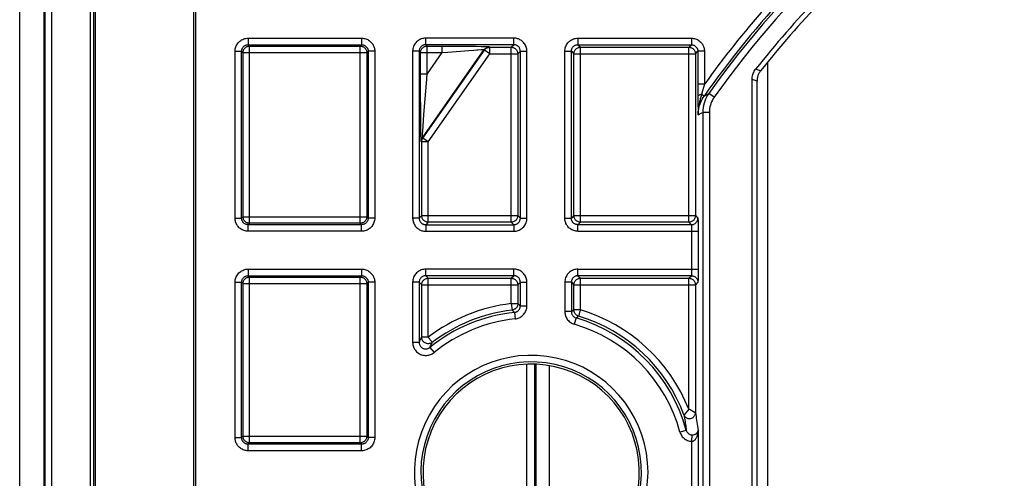
# Model space of a CAD drawing. Units: millimetres. Extents: x 35.5 to 125.7, y -49.6 to 38.6.
# Drawn here: x 35.5 to 65.6, y -0.2 to 13.8 of the extents above; entities that cross this region are included whole.
import ezdxf

# ---------------------------------------------------------------- set-up
doc = ezdxf.new("R2010")
doc.units = ezdxf.units.MM
doc.header["$LTSCALE"] = 16.335
doc.layers.get('0').update_dxf_attribs({"linetype": 'CONTINUOUS'})
doc.layers.add('DRAFT', color=7, linetype='CONTINUOUS')
doc.layers.add('RACCORDO', color=7, linetype='CONTINUOUS')

msp = doc.modelspace()

# ---------------------------------------------------------------- linework, layer by layer
at = {"color": 7, "linetype": 'CONTINUOUS'}
for p, q in [((35.533, -48.107), (35.533, 37.095)), ((36.275, -48.105), (36.275, 37.093)), ((37.833, 29.64), (37.833, -40.906)), ((40.833, 29.64), (40.833, -40.906))]:
    msp.add_line(p, q, dxfattribs=at)
at = {"layer": 'DRAFT', "color": 7, "linetype": 'CONTINUOUS'}
msp.add_arc((51.141, -0.006), 3.3, 291.2336, 233.1548, dxfattribs=at)
at = {"layer": 'RACCORDO', "color": 250, "linetype": 'CONTINUOUS'}
for p, q in [((36.299, 37.093), (36.299, -48.105)), ((36.499, 37.093), (36.499, -48.105)), ((37.796, -36.562), (37.796, 25.55)), ((42.506, 13.24), (45.967, 13.24)), ((42.506, 13.24), (42.506, 13.041)), ((45.967, 13.24), (45.967, 13.041)), ((50.611, 13.24), (47.924, 13.24)), ((47.924, 13.041), (47.924, 13.24)), ((50.611, 13.041), (50.611, 13.24)), ((52.568, 13.24), (56.029, 13.24)), ((52.568, 13.24), (52.568, 13.041)), ((56.029, 13.24), (56.029, 13.041)), ((42.506, 13.041), (45.967, 13.041)), ((42.506, 13.041), (42.548, 12.999)), ((42.548, 12.999), (45.925, 12.999)), ((42.548, 7.589), (42.548, 12.999)), ((45.925, 12.999), (45.967, 13.041)), ((45.925, 7.589), (45.925, 12.999)), ((50.611, 13.041), (47.924, 13.041)), ((47.924, 13.041), (47.966, 12.999)), ((47.966, 12.999), (48.887, 12.997)), ((47.966, 12.144), (47.966, 12.999)), ((48.424, 12.799), (48.424, 12.999)), ((48.887, 12.997), (49.204, 12.995)), ((49.204, 12.995), (49.462, 12.992)), ((49.462, 12.992), (49.614, 12.99)), ((49.614, 12.99), (49.695, 12.988)), ((49.874, 12.978), (49.882, 12.964)), ((49.882, 12.964), (50.534, 12.964)), ((49.882, 12.764), (49.882, 12.964)), ((50.534, 12.964), (50.611, 13.041)), ((50.534, 7.624), (50.534, 12.964)), ((52.568, 13.041), (56.029, 13.041)), ((52.568, 13.041), (52.644, 12.964)), ((52.644, 12.964), (55.952, 12.964)), ((52.644, 7.624), (52.644, 12.964)), ((55.952, 12.964), (56.029, 13.041)), ((55.952, 7.624), (55.952, 12.964)), ((42.106, 12.841), (42.306, 12.841)), ((42.106, 7.747), (42.106, 12.841)), ((42.306, 7.747), (42.306, 12.841)), ((42.306, 12.841), (42.348, 12.799)), ((42.348, 12.799), (46.125, 12.799)), ((42.348, 7.789), (42.348, 12.799)), ((46.125, 12.799), (46.167, 12.841)), ((46.125, 12.799), (46.125, 7.789)), ((46.367, 12.841), (46.167, 12.841)), ((46.167, 12.841), (46.167, 7.747)), ((46.367, 12.841), (46.367, 7.747)), ((47.724, 12.841), (47.524, 12.841)), ((47.524, 12.841), (47.524, 7.747)), ((47.724, 12.841), (47.766, 12.799)), ((47.724, 12.841), (47.724, 7.747)), ((47.766, 12.799), (48.424, 12.799)), ((47.767, 11.656), (47.766, 12.799)), ((47.823, 10.197), (49.711, 12.893)), ((47.837, 10.192), (49.718, 12.878)), ((47.966, 12.144), (48.424, 12.799)), ((48.001, 10.077), (49.882, 12.764)), ((48.424, 12.799), (48.596, 12.814)), ((48.596, 12.814), (49.238, 12.866)), ((49.238, 12.866), (49.394, 12.877)), ((49.711, 12.893), (49.718, 12.878)), ((49.882, 12.764), (49.718, 12.878)), ((49.882, 12.764), (50.734, 12.764)), ((50.734, 12.764), (50.811, 12.841)), ((50.734, 12.764), (50.734, 7.824)), ((50.811, 12.841), (51.011, 12.841)), ((50.811, 7.747), (50.811, 12.841)), ((51.011, 7.747), (51.011, 12.841)), ((52.168, 12.841), (52.368, 12.841)), ((52.168, 7.747), (52.168, 12.841)), ((52.368, 7.747), (52.368, 12.841)), ((52.368, 12.841), (52.444, 12.764)), ((52.444, 12.764), (56.152, 12.764)), ((52.444, 7.824), (52.444, 12.764)), ((56.152, 12.764), (56.229, 12.841)), ((56.152, 12.764), (56.152, 7.824)), ((56.429, 12.841), (56.229, 12.841)), ((56.229, 12.841), (56.229, 11.828)), ((56.429, 12.841), (56.429, 11.833)), ((58.367, -23.534), (58.367, 12.521)), ((47.966, 12.144), (47.766, 12.144)), ((47.944, 11.87), (47.966, 12.144)), ((58.14, 12.24), (57.991, 12.29)), ((47.868, 10.907), (47.944, 11.87)), ((56.429, 11.833), (56.229, 11.833)), ((56.429, 11.833), (56.372, 11.631)), ((58.033, 11.93), (57.884, 11.981)), ((47.77, 10.922), (47.767, 11.656)), ((56.23, 11.461), (56.23, 11.457)), ((56.372, 11.631), (56.342, 11.523)), ((56.417, 11.47), (56.342, 11.523)), ((56.417, 11.47), (56.511, 11.524)), ((56.511, 11.524), (56.563, 11.553)), ((56.727, 11.438), (56.563, 11.553)), ((47.774, 10.528), (47.77, 10.922)), ((47.842, 10.557), (47.868, 10.907)), ((56.236, 10.896), (56.328, 10.947)), ((56.328, 10.947), (56.379, 10.975)), ((56.579, 10.975), (56.379, 10.975)), ((56.379, 10.975), (56.379, -2.783)), ((56.579, 10.975), (56.579, -2.783)), ((47.777, 10.351), (47.774, 10.528)), ((47.832, 10.404), (47.842, 10.557)), ((47.778, 10.258), (47.777, 10.351)), ((47.78, 10.186), (47.778, 10.258)), ((47.824, 10.267), (47.827, 10.326)), ((47.827, 10.326), (47.832, 10.404)), ((47.801, 10.077), (47.787, 10.082)), ((48.001, 10.077), (47.801, 10.077)), ((47.801, 7.824), (47.801, 10.077)), ((47.837, 10.192), (47.823, 10.197)), ((48.001, 10.077), (47.837, 10.192)), ((48.001, 7.624), (48.001, 10.077)), ((47.801, 7.824), (47.724, 7.747)), ((47.801, 7.824), (50.734, 7.824)), ((50.811, 7.747), (50.734, 7.824)), ((52.444, 7.824), (52.368, 7.747)), ((52.444, 7.824), (56.152, 7.824)), ((56.152, 7.824), (56.229, 7.747)), ((42.106, 7.747), (42.306, 7.747)), ((42.348, 7.789), (42.306, 7.747)), ((42.348, 7.789), (46.125, 7.789)), ((42.548, 7.589), (42.506, 7.547)), ((45.967, 7.547), (42.506, 7.547)), ((42.506, 7.347), (42.506, 7.547)), ((45.925, 7.589), (42.548, 7.589)), ((45.967, 7.547), (45.925, 7.589)), ((45.967, 7.347), (45.967, 7.547)), ((46.167, 7.747), (46.125, 7.789)), ((46.367, 7.747), (46.167, 7.747)), ((47.724, 7.747), (47.524, 7.747)), ((48.001, 7.624), (47.924, 7.547)), ((47.924, 7.547), (50.611, 7.547)), ((47.924, 7.547), (47.924, 7.347)), ((50.534, 7.624), (48.001, 7.624)), ((50.611, 7.547), (50.534, 7.624)), ((50.611, 7.547), (50.611, 7.347)), ((50.811, 7.747), (51.011, 7.747)), ((52.168, 7.747), (52.368, 7.747)), ((52.644, 7.624), (52.568, 7.547)), ((56.029, 7.547), (52.568, 7.547)), ((52.568, 7.347), (52.568, 7.547)), ((55.952, 7.624), (52.644, 7.624)), ((56.029, 7.547), (55.952, 7.624)), ((56.233, 7.673), (56.234, 7.628)), ((45.967, 7.347), (42.506, 7.347)), ((47.924, 7.347), (50.611, 7.347)), ((52.568, 7.347), (56.236, 7.347)), ((56.035, 7.461), (56.035, 7.431)), ((56.035, 7.431), (56.036, 7.398)), ((56.036, 7.398), (56.036, 7.365)), ((56.036, 7.365), (56.036, 6.19)), ((56.236, 7.347), (56.236, 6.19)), ((42.506, 6.19), (45.967, 6.19)), ((42.506, 6.19), (42.506, 5.991)), ((45.967, 6.19), (45.967, 5.991)), ((50.611, 6.19), (47.924, 6.19)), ((47.924, 5.991), (47.924, 6.19)), ((50.611, 5.991), (50.611, 6.19)), ((52.568, 6.19), (56.236, 6.19)), ((52.568, 5.991), (52.568, 6.19)), ((56.036, 6.19), (56.036, 6.156)), ((56.036, 6.156), (56.036, 6.123)), ((42.106, 5.791), (42.306, 5.791)), ((42.106, 1.047), (42.106, 5.791)), ((42.306, 5.791), (42.348, 5.749)), ((42.306, 1.047), (42.306, 5.791)), ((42.348, 5.749), (46.125, 5.749)), ((42.348, 1.089), (42.348, 5.749)), ((42.506, 5.991), (45.967, 5.991)), ((42.506, 5.991), (42.548, 5.949)), ((42.548, 5.949), (45.925, 5.949)), ((42.548, 0.889), (42.548, 5.949)), ((45.925, 5.949), (45.967, 5.991)), ((45.925, 0.889), (45.925, 5.949)), ((46.125, 5.749), (46.167, 5.791)), ((46.125, 5.749), (46.125, 1.089)), ((46.367, 5.791), (46.167, 5.791)), ((46.167, 5.791), (46.167, 1.047)), ((46.367, 5.791), (46.367, 1.047)), ((47.724, 5.791), (47.524, 5.791)), ((47.524, 5.791), (47.524, 3.956)), ((47.724, 5.791), (47.801, 5.714)), ((47.724, 5.791), (47.724, 3.956)), ((47.801, 5.714), (50.734, 5.714)), ((47.801, 4.114), (47.801, 5.714)), ((50.611, 5.991), (47.924, 5.991)), ((47.924, 5.991), (48.001, 5.914)), ((48.001, 5.914), (50.534, 5.914)), ((48.001, 4.114), (48.001, 5.914)), ((50.534, 5.914), (50.611, 5.991)), ((50.534, 5.139), (50.534, 5.914)), ((50.734, 5.714), (50.811, 5.791)), ((50.734, 5.714), (50.734, 5.139)), ((50.811, 5.791), (51.011, 5.791)), ((50.811, 5.07), (50.811, 5.791)), ((51.011, 5.07), (51.011, 5.791)), ((52.368, 5.791), (52.168, 5.791)), ((52.168, 5.791), (52.168, 4.894)), ((52.368, 5.791), (52.444, 5.714)), ((52.368, 5.791), (52.368, 4.894)), ((52.444, 5.714), (56.152, 5.714)), ((52.444, 4.951), (52.444, 5.714)), ((56.029, 5.991), (52.568, 5.991)), ((52.568, 5.991), (52.644, 5.914)), ((52.644, 5.914), (55.952, 5.914)), ((52.644, 4.951), (52.644, 5.914)), ((55.952, 5.914), (56.029, 5.991)), ((55.952, 1.914), (55.952, 5.914)), ((56.229, 5.791), (56.152, 5.714)), ((56.152, 5.714), (56.152, 1.807)), ((56.235, 5.985), (56.234, 5.936)), ((50.534, 5.139), (50.734, 5.139)), ((50.534, 5.139), (50.557, 4.94)), ((50.734, 5.139), (50.783, 5.094)), ((50.557, 4.94), (50.614, 4.887)), ((50.614, 4.887), (50.632, 4.871)), ((50.632, 4.871), (50.652, 4.672)), ((50.783, 5.094), (50.811, 5.07)), ((50.811, 5.07), (51.011, 5.07)), ((52.368, 4.894), (52.168, 4.894)), ((52.644, 4.951), (52.444, 4.951)), ((52.512, 4.702), (52.456, 4.51)), ((52.512, 4.702), (52.569, 4.746)), ((52.569, 4.746), (52.586, 4.76)), ((47.724, 3.956), (47.524, 3.956)), ((47.724, 3.956), (47.748, 4.006)), ((47.748, 4.006), (47.774, 4.059)), ((47.774, 4.059), (47.801, 4.114)), ((48.001, 4.114), (47.801, 4.114)), ((48.097, 3.901), (48.122, 3.955)), ((48.05, 3.801), (48.073, 3.85)), ((48.05, 3.801), (48.176, 3.645)), ((48.073, 3.85), (48.097, 3.901)), ((50.997, 3.29), (50.997, -12.599)), ((51.247, 3.291), (51.247, -12.602)), ((51.288, 3.291), (51.288, -12.598)), ((51.688, 3.248), (51.688, -12.509)), ((55.952, 1.914), (55.817, 1.759)), ((55.99, 1.895), (55.952, 1.914)), ((56.044, 1.866), (55.99, 1.895)), ((56.079, 1.848), (56.044, 1.866)), ((55.804, 1.744), (55.812, 1.694)), ((55.812, 1.694), (55.821, 1.644)), ((55.821, 1.644), (55.829, 1.594)), ((55.829, 1.594), (55.837, 1.545)), ((55.837, 1.545), (55.844, 1.497)), ((55.875, 1.27), (55.682, 1.218)), ((55.844, 1.497), (55.851, 1.449)), ((55.851, 1.449), (55.858, 1.403)), ((55.858, 1.403), (55.864, 1.357)), ((55.864, 1.357), (55.87, 1.313)), ((55.87, 1.313), (55.875, 1.27)), ((56.236, 1.264), (56.236, -1.277)), ((42.106, 1.047), (42.306, 1.047)), ((42.348, 1.089), (42.306, 1.047)), ((42.348, 1.089), (46.125, 1.089)), ((46.167, 1.047), (46.125, 1.089)), ((46.367, 1.047), (46.167, 1.047)), ((56.043, 1.133), (56.036, 0.935)), ((56.036, 0.935), (56.036, -0.947)), ((42.548, 0.889), (42.506, 0.847)), ((45.967, 0.847), (42.506, 0.847)), ((42.506, 0.647), (42.506, 0.847)), ((45.967, 0.647), (42.506, 0.647)), ((45.925, 0.889), (42.548, 0.889)), ((45.967, 0.847), (45.925, 0.889)), ((45.967, 0.647), (45.967, 0.847))]:
    msp.add_line(p, q, dxfattribs=at)
at = {"layer": 'RACCORDO', "color": 7, "linetype": 'CONTINUOUS'}
for p, q in [((37.698, -45.987), (37.698, 34.959)), ((40.907, -40.336), (40.907, 29.011)), ((56.229, 11.828), (56.229, 11.739)), ((56.229, 11.739), (56.23, 11.461)), ((57.884, -22.993), (57.884, 11.981)), ((58.033, -22.942), (58.033, 11.93)), ((56.23, 11.457), (56.231, 11.376)), ((56.231, 11.376), (56.236, 10.896)), ((56.235, 7.553), (56.236, 7.482)), ((56.236, 6.19), (56.236, 6.089))]:
    msp.add_line(p, q, dxfattribs=at)
at = {"layer": 'RACCORDO', "color": 250, "linetype": 'CONTINUOUS'}
for points in [[(42.106, 12.841), (42.107, 12.876), (42.112, 12.91), (42.119, 12.944), (42.13, 12.977), (42.143, 13.009), (42.159, 13.04), (42.178, 13.07), (42.199, 13.097), (42.223, 13.123), (42.248, 13.147), (42.276, 13.168), (42.306, 13.187), (42.337, 13.203), (42.369, 13.217), (42.403, 13.227), (42.437, 13.235), (42.471, 13.239), (42.506, 13.24)], [(45.967, 13.24), (45.999, 13.239), (46.031, 13.235), (46.062, 13.229), (46.093, 13.22), (46.123, 13.209), (46.152, 13.196), (46.179, 13.18), (46.205, 13.162), (46.23, 13.142), (46.252, 13.122), (46.272, 13.1), (46.29, 13.077), (46.305, 13.055), (46.319, 13.031), (46.331, 13.007), (46.341, 12.983), (46.35, 12.957), (46.357, 12.93), (46.362, 12.902), (46.366, 12.872), (46.367, 12.841)], [(47.924, 13.24), (47.889, 13.239), (47.855, 13.234), (47.821, 13.227), (47.789, 13.217), (47.757, 13.204), (47.727, 13.188), (47.698, 13.17), (47.671, 13.15), (47.645, 13.127), (47.622, 13.102), (47.6, 13.075), (47.581, 13.046), (47.564, 13.015), (47.55, 12.982), (47.539, 12.948), (47.531, 12.913), (47.526, 12.877), (47.524, 12.841)], [(51.011, 12.841), (51.009, 12.874), (51.005, 12.906), (50.999, 12.937), (50.99, 12.968), (50.978, 12.998), (50.965, 13.027), (50.949, 13.054), (50.93, 13.081), (50.911, 13.105), (50.89, 13.127), (50.867, 13.147), (50.844, 13.165), (50.822, 13.181), (50.798, 13.194), (50.775, 13.205), (50.75, 13.215), (50.726, 13.224), (50.699, 13.231), (50.671, 13.236), (50.642, 13.239), (50.611, 13.24)], [(52.168, 12.841), (52.169, 12.876), (52.174, 12.91), (52.181, 12.944), (52.192, 12.977), (52.205, 13.009), (52.221, 13.04), (52.24, 13.07), (52.261, 13.097), (52.284, 13.123), (52.31, 13.147), (52.338, 13.168), (52.367, 13.187), (52.399, 13.203), (52.431, 13.217), (52.465, 13.227), (52.498, 13.235), (52.533, 13.239), (52.568, 13.24)], [(56.029, 13.24), (56.061, 13.239), (56.093, 13.235), (56.124, 13.229), (56.155, 13.22), (56.185, 13.209), (56.213, 13.196), (56.241, 13.18), (56.267, 13.162), (56.292, 13.142), (56.314, 13.122), (56.334, 13.1), (56.351, 13.077), (56.367, 13.055), (56.381, 13.031), (56.393, 13.007), (56.403, 12.983), (56.412, 12.957), (56.419, 12.93), (56.424, 12.902), (56.427, 12.872), (56.429, 12.841)], [(42.306, 12.841), (42.306, 12.858), (42.309, 12.875), (42.312, 12.892), (42.318, 12.909), (42.324, 12.925), (42.332, 12.94), (42.342, 12.955), (42.352, 12.969), (42.364, 12.982), (42.377, 12.994), (42.391, 13.004), (42.406, 13.014), (42.421, 13.022), (42.438, 13.029), (42.454, 13.034), (42.471, 13.038), (42.488, 13.04), (42.506, 13.041)], [(42.348, 12.799), (42.349, 12.819), (42.352, 12.84), (42.358, 12.86), (42.365, 12.88), (42.375, 12.899), (42.386, 12.916), (42.399, 12.932), (42.414, 12.947), (42.43, 12.96), (42.448, 12.972), (42.466, 12.981), (42.486, 12.989), (42.506, 12.994), (42.527, 12.997), (42.548, 12.999)], [(45.925, 12.999), (45.946, 12.997), (45.967, 12.994), (45.987, 12.989), (46.007, 12.981), (46.025, 12.972), (46.043, 12.96), (46.059, 12.947), (46.074, 12.932), (46.087, 12.916), (46.098, 12.899), (46.108, 12.88), (46.115, 12.86), (46.121, 12.84), (46.124, 12.819), (46.125, 12.799)], [(45.967, 13.041), (45.983, 13.04), (45.999, 13.038), (46.015, 13.035), (46.03, 13.03), (46.045, 13.025), (46.059, 13.018), (46.073, 13.01), (46.086, 13.001), (46.099, 12.991), (46.11, 12.981), (46.12, 12.97), (46.128, 12.959), (46.136, 12.948), (46.143, 12.936), (46.149, 12.924), (46.154, 12.912), (46.159, 12.899), (46.162, 12.885), (46.165, 12.871), (46.167, 12.856), (46.167, 12.841)], [(47.924, 13.041), (47.907, 13.04), (47.889, 13.038), (47.873, 13.034), (47.856, 13.029), (47.841, 13.022), (47.825, 13.015), (47.811, 13.006), (47.797, 12.995), (47.785, 12.984), (47.773, 12.972), (47.762, 12.958), (47.753, 12.943), (47.744, 12.928), (47.737, 12.911), (47.731, 12.894), (47.727, 12.877), (47.725, 12.859), (47.724, 12.841)], [(47.766, 12.799), (47.767, 12.819), (47.771, 12.84), (47.776, 12.86), (47.783, 12.88), (47.793, 12.899), (47.804, 12.916), (47.818, 12.932), (47.832, 12.947), (47.849, 12.96), (47.866, 12.972), (47.885, 12.981), (47.904, 12.989), (47.925, 12.994), (47.945, 12.997), (47.966, 12.999)], [(49.695, 12.988), (49.763, 12.986), (49.791, 12.985), (49.816, 12.984), (49.836, 12.983), (49.853, 12.981), (49.864, 12.98), (49.872, 12.979), (49.874, 12.978)], [(49.711, 12.893), (49.724, 12.909), (49.739, 12.925), (49.755, 12.938), (49.773, 12.95), (49.792, 12.96), (49.812, 12.968), (49.832, 12.973), (49.853, 12.977), (49.874, 12.978)], [(49.718, 12.878), (49.731, 12.895), (49.746, 12.91), (49.762, 12.924), (49.78, 12.936), (49.799, 12.946), (49.819, 12.953), (49.84, 12.959), (49.861, 12.962), (49.882, 12.964)], [(50.534, 12.964), (50.555, 12.963), (50.575, 12.959), (50.596, 12.954), (50.615, 12.946), (50.634, 12.937), (50.651, 12.925), (50.668, 12.912), (50.682, 12.897), (50.696, 12.881), (50.707, 12.864), (50.716, 12.845), (50.724, 12.825), (50.729, 12.805), (50.733, 12.785), (50.734, 12.764)], [(50.811, 12.841), (50.81, 12.857), (50.808, 12.873), (50.805, 12.889), (50.8, 12.904), (50.795, 12.919), (50.788, 12.934), (50.78, 12.948), (50.771, 12.961), (50.761, 12.973), (50.75, 12.984), (50.739, 12.994), (50.728, 13.003), (50.716, 13.011), (50.705, 13.017), (50.693, 13.023), (50.681, 13.028), (50.668, 13.032), (50.655, 13.036), (50.641, 13.038), (50.626, 13.04), (50.611, 13.041)], [(52.368, 12.841), (52.368, 12.858), (52.371, 12.875), (52.374, 12.892), (52.379, 12.909), (52.386, 12.925), (52.394, 12.94), (52.404, 12.955), (52.414, 12.969), (52.426, 12.982), (52.439, 12.994), (52.453, 13.004), (52.467, 13.014), (52.483, 13.022), (52.499, 13.029), (52.516, 13.034), (52.533, 13.038), (52.55, 13.04), (52.568, 13.041)], [(52.444, 12.764), (52.446, 12.785), (52.449, 12.805), (52.454, 12.825), (52.462, 12.845), (52.471, 12.864), (52.483, 12.881), (52.496, 12.897), (52.511, 12.912), (52.527, 12.925), (52.544, 12.937), (52.563, 12.946), (52.583, 12.954), (52.603, 12.959), (52.624, 12.963), (52.644, 12.964)], [(55.952, 12.964), (55.973, 12.963), (55.994, 12.959), (56.014, 12.954), (56.034, 12.946), (56.052, 12.937), (56.07, 12.925), (56.086, 12.912), (56.101, 12.897), (56.114, 12.881), (56.125, 12.864), (56.135, 12.845), (56.142, 12.825), (56.148, 12.805), (56.151, 12.785), (56.152, 12.764)], [(56.029, 13.041), (56.045, 13.04), (56.061, 13.038), (56.077, 13.035), (56.092, 13.03), (56.107, 13.025), (56.121, 13.018), (56.135, 13.01), (56.148, 13.001), (56.16, 12.991), (56.171, 12.981), (56.181, 12.97), (56.19, 12.959), (56.198, 12.948), (56.205, 12.936), (56.211, 12.924), (56.216, 12.912), (56.22, 12.899), (56.224, 12.885), (56.227, 12.871), (56.229, 12.856), (56.229, 12.841)], [(49.394, 12.877), (49.48, 12.883), (49.517, 12.886)], [(49.517, 12.886), (49.612, 12.891), (49.637, 12.893), (49.659, 12.893), (49.677, 12.894), (49.691, 12.894), (49.702, 12.894), (49.708, 12.894), (49.711, 12.893)], [(56.342, 11.523), (56.321, 11.519), (56.301, 11.514), (56.284, 11.508), (56.268, 11.501), (56.255, 11.494), (56.245, 11.486), (56.237, 11.478), (56.232, 11.47), (56.23, 11.461)], [(56.342, 11.523), (56.334, 11.497), (56.326, 11.47), (56.318, 11.443), (56.31, 11.415), (56.302, 11.386), (56.295, 11.356), (56.287, 11.325), (56.28, 11.293), (56.273, 11.259), (56.266, 11.224), (56.26, 11.188), (56.254, 11.151), (56.249, 11.112), (56.244, 11.072), (56.241, 11.03), (56.238, 10.987), (56.236, 10.942), (56.236, 10.896)], [(56.236, 10.896), (56.237, 10.944), (56.241, 10.992), (56.247, 11.041), (56.255, 11.09), (56.266, 11.14), (56.28, 11.189), (56.296, 11.238), (56.315, 11.287), (56.337, 11.335), (56.361, 11.381), (56.388, 11.426), (56.417, 11.47)], [(56.563, 11.553), (56.527, 11.499), (56.494, 11.441), (56.465, 11.381), (56.44, 11.319), (56.419, 11.255), (56.402, 11.188), (56.39, 11.119), (56.382, 11.048), (56.379, 10.975)], [(56.727, 11.438), (56.697, 11.394), (56.671, 11.348), (56.648, 11.3), (56.628, 11.25), (56.611, 11.199), (56.598, 11.146), (56.588, 11.091), (56.582, 11.034), (56.579, 10.975)], [(47.823, 10.197), (47.822, 10.198), (47.822, 10.204), (47.822, 10.214), (47.822, 10.227), (47.823, 10.245), (47.824, 10.267)], [(47.787, 10.082), (47.786, 10.084), (47.785, 10.09), (47.784, 10.1), (47.783, 10.115), (47.782, 10.133), (47.781, 10.157), (47.78, 10.186)], [(47.823, 10.197), (47.815, 10.185), (47.809, 10.173), (47.803, 10.161), (47.798, 10.149), (47.794, 10.136), (47.791, 10.122), (47.789, 10.109), (47.787, 10.096), (47.787, 10.082)], [(47.801, 10.077), (47.802, 10.091), (47.803, 10.105), (47.805, 10.118), (47.808, 10.131), (47.812, 10.144), (47.817, 10.157), (47.823, 10.169), (47.83, 10.181), (47.837, 10.192)], [(48.001, 7.624), (47.98, 7.625), (47.959, 7.629), (47.939, 7.634), (47.92, 7.642), (47.901, 7.651), (47.884, 7.663), (47.867, 7.676), (47.852, 7.69), (47.839, 7.707), (47.828, 7.724), (47.818, 7.743), (47.811, 7.763), (47.805, 7.783), (47.802, 7.803), (47.801, 7.824)], [(50.734, 7.824), (50.733, 7.803), (50.729, 7.783), (50.724, 7.763), (50.716, 7.743), (50.707, 7.724), (50.696, 7.707), (50.682, 7.69), (50.668, 7.676), (50.651, 7.663), (50.634, 7.651), (50.615, 7.642), (50.596, 7.634), (50.575, 7.629), (50.555, 7.625), (50.534, 7.624)], [(52.644, 7.624), (52.624, 7.625), (52.603, 7.629), (52.583, 7.634), (52.563, 7.642), (52.544, 7.651), (52.527, 7.663), (52.511, 7.676), (52.496, 7.69), (52.483, 7.707), (52.471, 7.724), (52.462, 7.743), (52.454, 7.763), (52.449, 7.783), (52.446, 7.803), (52.444, 7.824)], [(56.152, 7.824), (56.151, 7.803), (56.148, 7.783), (56.142, 7.763), (56.135, 7.743), (56.125, 7.724), (56.114, 7.707), (56.101, 7.69), (56.086, 7.676), (56.07, 7.663), (56.052, 7.651), (56.034, 7.642), (56.014, 7.634), (55.994, 7.629), (55.973, 7.625), (55.952, 7.624)], [(42.506, 7.347), (42.473, 7.349), (42.442, 7.353), (42.411, 7.359), (42.38, 7.368), (42.35, 7.379), (42.321, 7.392), (42.294, 7.408), (42.267, 7.426), (42.243, 7.446), (42.221, 7.466), (42.201, 7.488), (42.183, 7.511), (42.168, 7.533), (42.154, 7.556), (42.142, 7.58), (42.132, 7.605), (42.123, 7.631), (42.116, 7.658), (42.111, 7.686), (42.107, 7.716), (42.106, 7.747)], [(42.506, 7.547), (42.49, 7.548), (42.474, 7.55), (42.458, 7.553), (42.443, 7.557), (42.428, 7.563), (42.414, 7.57), (42.4, 7.578), (42.387, 7.587), (42.374, 7.596), (42.363, 7.607), (42.353, 7.618), (42.344, 7.629), (42.337, 7.64), (42.33, 7.652), (42.324, 7.664), (42.319, 7.676), (42.314, 7.689), (42.311, 7.702), (42.308, 7.717), (42.306, 7.732), (42.306, 7.747)], [(42.548, 7.589), (42.527, 7.591), (42.506, 7.594), (42.486, 7.599), (42.466, 7.607), (42.448, 7.616), (42.43, 7.628), (42.414, 7.641), (42.399, 7.656), (42.386, 7.672), (42.375, 7.689), (42.365, 7.708), (42.358, 7.728), (42.352, 7.748), (42.349, 7.768), (42.348, 7.789)], [(46.125, 7.789), (46.124, 7.768), (46.121, 7.748), (46.115, 7.728), (46.108, 7.708), (46.098, 7.689), (46.087, 7.672), (46.074, 7.656), (46.059, 7.641), (46.043, 7.628), (46.025, 7.616), (46.007, 7.607), (45.987, 7.599), (45.967, 7.594), (45.946, 7.591), (45.925, 7.589)], [(46.167, 7.747), (46.167, 7.73), (46.164, 7.713), (46.161, 7.696), (46.155, 7.679), (46.149, 7.663), (46.141, 7.648), (46.131, 7.633), (46.121, 7.619), (46.109, 7.606), (46.096, 7.594), (46.082, 7.584), (46.067, 7.574), (46.052, 7.566), (46.035, 7.559), (46.019, 7.554), (46.002, 7.55), (45.985, 7.548), (45.967, 7.547)], [(46.367, 7.747), (46.366, 7.712), (46.361, 7.678), (46.354, 7.644), (46.343, 7.611), (46.33, 7.579), (46.314, 7.548), (46.295, 7.518), (46.274, 7.491), (46.25, 7.465), (46.225, 7.441), (46.197, 7.42), (46.167, 7.401), (46.136, 7.385), (46.103, 7.371), (46.07, 7.361), (46.036, 7.353), (46.002, 7.349), (45.967, 7.347)], [(47.524, 7.747), (47.526, 7.714), (47.53, 7.682), (47.536, 7.651), (47.545, 7.62), (47.556, 7.59), (47.57, 7.561), (47.586, 7.534), (47.604, 7.507), (47.624, 7.483), (47.645, 7.461), (47.668, 7.441), (47.69, 7.423), (47.713, 7.407), (47.736, 7.394), (47.76, 7.383), (47.784, 7.372), (47.809, 7.364), (47.835, 7.357), (47.864, 7.352), (47.893, 7.349), (47.924, 7.347)], [(47.724, 7.747), (47.725, 7.731), (47.727, 7.715), (47.73, 7.699), (47.735, 7.684), (47.74, 7.669), (47.747, 7.654), (47.755, 7.64), (47.764, 7.627), (47.774, 7.615), (47.785, 7.604), (47.796, 7.594), (47.807, 7.585), (47.819, 7.577), (47.83, 7.571), (47.842, 7.565), (47.854, 7.56), (47.867, 7.556), (47.88, 7.552), (47.894, 7.55), (47.909, 7.548), (47.924, 7.547)], [(50.611, 7.347), (50.646, 7.349), (50.68, 7.354), (50.714, 7.361), (50.746, 7.371), (50.778, 7.384), (50.808, 7.399), (50.837, 7.417), (50.864, 7.438), (50.889, 7.461), (50.913, 7.485), (50.935, 7.513), (50.954, 7.542), (50.97, 7.573), (50.985, 7.606), (50.996, 7.64), (51.004, 7.675), (51.009, 7.711), (51.011, 7.747)], [(50.611, 7.547), (50.628, 7.548), (50.645, 7.55), (50.662, 7.554), (50.679, 7.559), (50.694, 7.566), (50.709, 7.573), (50.724, 7.582), (50.737, 7.593), (50.75, 7.604), (50.762, 7.616), (50.773, 7.63), (50.782, 7.644), (50.791, 7.66), (50.798, 7.677), (50.803, 7.694), (50.807, 7.711), (50.81, 7.729), (50.811, 7.747)], [(52.568, 7.347), (52.535, 7.349), (52.504, 7.353), (52.473, 7.359), (52.442, 7.368), (52.412, 7.379), (52.383, 7.392), (52.356, 7.408), (52.329, 7.426), (52.305, 7.446), (52.283, 7.466), (52.263, 7.488), (52.245, 7.511), (52.23, 7.533), (52.216, 7.556), (52.204, 7.58), (52.194, 7.605), (52.185, 7.631), (52.178, 7.658), (52.173, 7.686), (52.169, 7.716), (52.168, 7.747)], [(52.568, 7.547), (52.552, 7.548), (52.536, 7.55), (52.52, 7.553), (52.505, 7.557), (52.49, 7.563), (52.475, 7.57), (52.462, 7.578), (52.448, 7.587), (52.436, 7.596), (52.425, 7.607), (52.415, 7.618), (52.406, 7.629), (52.399, 7.64), (52.392, 7.652), (52.386, 7.664), (52.381, 7.676), (52.376, 7.689), (52.373, 7.702), (52.37, 7.717), (52.368, 7.732), (52.368, 7.747)], [(56.029, 7.547), (56.05, 7.548), (56.071, 7.552), (56.091, 7.557), (56.11, 7.565), (56.129, 7.574), (56.147, 7.586), (56.163, 7.599), (56.178, 7.614), (56.191, 7.63), (56.202, 7.647), (56.212, 7.666), (56.219, 7.686), (56.225, 7.706), (56.228, 7.726), (56.229, 7.747)], [(56.029, 7.547), (56.03, 7.546), (56.03, 7.544), (56.031, 7.54), (56.031, 7.535), (56.032, 7.528), (56.033, 7.519), (56.033, 7.51), (56.034, 7.499), (56.034, 7.488), (56.034, 7.475), (56.035, 7.461)], [(56.229, 7.747), (56.23, 7.745), (56.23, 7.74), (56.231, 7.732), (56.231, 7.722), (56.232, 7.708), (56.233, 7.692), (56.233, 7.673)], [(56.234, 7.628), (56.235, 7.575), (56.235, 7.553)], [(42.106, 5.791), (42.107, 5.826), (42.112, 5.86), (42.119, 5.894), (42.13, 5.927), (42.143, 5.959), (42.159, 5.99), (42.178, 6.02), (42.199, 6.047), (42.223, 6.073), (42.248, 6.097), (42.276, 6.118), (42.306, 6.137), (42.337, 6.153), (42.369, 6.167), (42.403, 6.177), (42.437, 6.185), (42.471, 6.189), (42.506, 6.19)], [(45.967, 6.19), (45.999, 6.189), (46.031, 6.185), (46.062, 6.179), (46.093, 6.17), (46.123, 6.159), (46.152, 6.146), (46.179, 6.13), (46.205, 6.112), (46.23, 6.092), (46.252, 6.072), (46.272, 6.05), (46.29, 6.027), (46.305, 6.005), (46.319, 5.981), (46.331, 5.957), (46.341, 5.933), (46.35, 5.907), (46.357, 5.88), (46.362, 5.852), (46.366, 5.822), (46.367, 5.791)], [(47.924, 6.19), (47.889, 6.189), (47.855, 6.184), (47.821, 6.177), (47.789, 6.167), (47.757, 6.154), (47.727, 6.138), (47.698, 6.12), (47.671, 6.1), (47.645, 6.077), (47.622, 6.052), (47.6, 6.025), (47.581, 5.996), (47.564, 5.965), (47.55, 5.932), (47.539, 5.898), (47.531, 5.863), (47.526, 5.827), (47.524, 5.791)], [(51.011, 5.791), (51.009, 5.824), (51.005, 5.856), (50.999, 5.887), (50.99, 5.918), (50.978, 5.948), (50.965, 5.977), (50.949, 6.004), (50.93, 6.031), (50.911, 6.055), (50.89, 6.077), (50.867, 6.097), (50.844, 6.115), (50.822, 6.131), (50.798, 6.144), (50.775, 6.155), (50.75, 6.165), (50.726, 6.174), (50.699, 6.181), (50.671, 6.186), (50.642, 6.189), (50.611, 6.19)], [(52.568, 6.19), (52.532, 6.189), (52.498, 6.184), (52.465, 6.177), (52.432, 6.167), (52.4, 6.154), (52.37, 6.138), (52.341, 6.12), (52.314, 6.1), (52.289, 6.077), (52.265, 6.052), (52.244, 6.025), (52.225, 5.996), (52.208, 5.965), (52.193, 5.932), (52.182, 5.898), (52.174, 5.863), (52.169, 5.827), (52.168, 5.791)], [(56.036, 6.123), (56.035, 6.092), (56.035, 6.077), (56.034, 6.063), (56.034, 6.05), (56.034, 6.039), (56.033, 6.028), (56.033, 6.018), (56.032, 6.01), (56.031, 6.003), (56.031, 5.998), (56.03, 5.994), (56.03, 5.992), (56.029, 5.991)], [(42.306, 5.791), (42.306, 5.808), (42.309, 5.825), (42.312, 5.842), (42.318, 5.859), (42.324, 5.875), (42.332, 5.89), (42.342, 5.905), (42.352, 5.919), (42.364, 5.932), (42.377, 5.944), (42.391, 5.954), (42.406, 5.964), (42.421, 5.972), (42.438, 5.979), (42.454, 5.984), (42.471, 5.988), (42.488, 5.99), (42.506, 5.991)], [(42.348, 5.749), (42.349, 5.769), (42.352, 5.79), (42.358, 5.81), (42.365, 5.83), (42.375, 5.849), (42.386, 5.866), (42.399, 5.882), (42.414, 5.897), (42.43, 5.91), (42.448, 5.922), (42.466, 5.931), (42.486, 5.939), (42.506, 5.944), (42.527, 5.947), (42.548, 5.949)], [(45.925, 5.949), (45.946, 5.947), (45.967, 5.944), (45.987, 5.939), (46.007, 5.931), (46.025, 5.922), (46.043, 5.91), (46.059, 5.897), (46.074, 5.882), (46.087, 5.866), (46.098, 5.849), (46.108, 5.83), (46.115, 5.81), (46.121, 5.79), (46.124, 5.769), (46.125, 5.749)], [(45.967, 5.991), (45.983, 5.99), (45.999, 5.988), (46.015, 5.985), (46.03, 5.98), (46.045, 5.975), (46.059, 5.968), (46.073, 5.96), (46.086, 5.951), (46.099, 5.941), (46.11, 5.931), (46.12, 5.92), (46.128, 5.909), (46.136, 5.898), (46.143, 5.886), (46.149, 5.874), (46.154, 5.862), (46.159, 5.849), (46.162, 5.835), (46.165, 5.821), (46.167, 5.806), (46.167, 5.791)], [(47.924, 5.991), (47.907, 5.99), (47.889, 5.988), (47.873, 5.984), (47.856, 5.979), (47.841, 5.972), (47.825, 5.965), (47.811, 5.956), (47.797, 5.945), (47.785, 5.934), (47.773, 5.922), (47.762, 5.908), (47.753, 5.893), (47.744, 5.878), (47.737, 5.861), (47.731, 5.844), (47.727, 5.827), (47.725, 5.809), (47.724, 5.791)], [(47.801, 5.714), (47.802, 5.735), (47.805, 5.755), (47.811, 5.775), (47.818, 5.795), (47.828, 5.814), (47.839, 5.831), (47.852, 5.847), (47.867, 5.862), (47.884, 5.875), (47.901, 5.887), (47.92, 5.896), (47.939, 5.904), (47.959, 5.909), (47.98, 5.913), (48.001, 5.914)], [(50.534, 5.914), (50.555, 5.913), (50.575, 5.909), (50.596, 5.904), (50.615, 5.896), (50.634, 5.887), (50.651, 5.875), (50.668, 5.862), (50.682, 5.847), (50.696, 5.831), (50.707, 5.814), (50.716, 5.795), (50.724, 5.775), (50.729, 5.755), (50.733, 5.735), (50.734, 5.714)], [(50.811, 5.791), (50.81, 5.807), (50.808, 5.823), (50.805, 5.839), (50.8, 5.854), (50.795, 5.869), (50.788, 5.884), (50.78, 5.898), (50.771, 5.911), (50.761, 5.923), (50.75, 5.934), (50.739, 5.944), (50.728, 5.953), (50.716, 5.961), (50.705, 5.967), (50.693, 5.973), (50.681, 5.978), (50.668, 5.982), (50.655, 5.986), (50.641, 5.988), (50.626, 5.99), (50.611, 5.991)], [(52.568, 5.991), (52.55, 5.99), (52.533, 5.988), (52.516, 5.984), (52.5, 5.979), (52.484, 5.972), (52.469, 5.965), (52.454, 5.956), (52.441, 5.945), (52.428, 5.934), (52.416, 5.922), (52.406, 5.908), (52.396, 5.893), (52.388, 5.878), (52.38, 5.861), (52.375, 5.844), (52.371, 5.827), (52.368, 5.809), (52.368, 5.791)], [(52.444, 5.714), (52.446, 5.735), (52.449, 5.755), (52.454, 5.775), (52.462, 5.795), (52.471, 5.814), (52.483, 5.831), (52.496, 5.847), (52.511, 5.862), (52.527, 5.875), (52.544, 5.887), (52.563, 5.896), (52.583, 5.904), (52.603, 5.909), (52.624, 5.913), (52.644, 5.914)], [(55.952, 5.914), (55.973, 5.913), (55.994, 5.909), (56.014, 5.904), (56.034, 5.896), (56.052, 5.887), (56.07, 5.875), (56.086, 5.862), (56.101, 5.847), (56.114, 5.831), (56.125, 5.814), (56.135, 5.795), (56.142, 5.775), (56.148, 5.755), (56.151, 5.735), (56.152, 5.714)], [(56.029, 5.991), (56.05, 5.989), (56.071, 5.986), (56.091, 5.981), (56.11, 5.973), (56.129, 5.964), (56.147, 5.952), (56.163, 5.939), (56.178, 5.924), (56.191, 5.908), (56.202, 5.891), (56.212, 5.872), (56.219, 5.852), (56.225, 5.832), (56.228, 5.811), (56.229, 5.791)], [(56.234, 5.936), (56.234, 5.887), (56.233, 5.865), (56.233, 5.846), (56.232, 5.83), (56.231, 5.816), (56.231, 5.806), (56.23, 5.798), (56.23, 5.793), (56.229, 5.791)], [(50.734, 5.139), (50.733, 5.119), (50.73, 5.1), (50.725, 5.081), (50.719, 5.063), (50.711, 5.045), (50.701, 5.029), (50.689, 5.013), (50.677, 4.999), (50.662, 4.985), (50.647, 4.974), (50.631, 4.964), (50.613, 4.955), (50.595, 4.948), (50.576, 4.943), (50.557, 4.94)], [(50.632, 4.871), (50.647, 4.873), (50.663, 4.877), (50.678, 4.881), (50.692, 4.887), (50.706, 4.894), (50.72, 4.902), (50.733, 4.911), (50.745, 4.921), (50.756, 4.932), (50.766, 4.944), (50.776, 4.957), (50.784, 4.971), (50.792, 4.986), (50.799, 5.001), (50.804, 5.018), (50.808, 5.035), (50.81, 5.052), (50.811, 5.07)], [(50.652, 4.672), (50.684, 4.677), (50.715, 4.684), (50.745, 4.693), (50.774, 4.705), (50.802, 4.719), (50.829, 4.735), (50.854, 4.753), (50.878, 4.773), (50.901, 4.794), (50.922, 4.818), (50.941, 4.844), (50.958, 4.872), (50.973, 4.902), (50.987, 4.933), (50.997, 4.966), (51.004, 5), (51.009, 5.034), (51.011, 5.07)], [(52.168, 4.894), (52.169, 4.859), (52.174, 4.826), (52.18, 4.793), (52.19, 4.761), (52.202, 4.731), (52.217, 4.701), (52.234, 4.673), (52.254, 4.645), (52.276, 4.62), (52.301, 4.595), (52.329, 4.573), (52.358, 4.553), (52.389, 4.536), (52.422, 4.522), (52.456, 4.51)], [(52.368, 4.894), (52.435, 4.944), (52.444, 4.951)], [(52.368, 4.894), (52.368, 4.877), (52.37, 4.86), (52.374, 4.844), (52.379, 4.828), (52.385, 4.812), (52.392, 4.798), (52.401, 4.783), (52.411, 4.77), (52.422, 4.757), (52.434, 4.745), (52.448, 4.733), (52.463, 4.724), (52.478, 4.715), (52.495, 4.708), (52.512, 4.702)], [(52.586, 4.76), (52.566, 4.767), (52.547, 4.777), (52.529, 4.788), (52.513, 4.801), (52.497, 4.816), (52.484, 4.832), (52.472, 4.85), (52.462, 4.869), (52.455, 4.889), (52.449, 4.909), (52.446, 4.93), (52.444, 4.951)], [(52.602, 4.81), (52.594, 4.787), (52.592, 4.777), (52.589, 4.77), (52.588, 4.765), (52.587, 4.761), (52.586, 4.76)], [(52.616, 4.856), (52.606, 4.824), (52.602, 4.81)], [(52.644, 4.951), (52.639, 4.932), (52.633, 4.912), (52.627, 4.893), (52.621, 4.874), (52.616, 4.856)], [(47.524, 3.956), (47.526, 3.92), (47.53, 3.885), (47.538, 3.851), (47.549, 3.817), (47.563, 3.784), (47.58, 3.753), (47.599, 3.723), (47.621, 3.695), (47.645, 3.669), (47.672, 3.646), (47.7, 3.624), (47.73, 3.606), (47.762, 3.59), (47.796, 3.577), (47.829, 3.567), (47.862, 3.561), (47.895, 3.557), (47.927, 3.556), (47.957, 3.557), (47.986, 3.561), (48.014, 3.566), (48.042, 3.573), (48.068, 3.582), (48.095, 3.594), (48.122, 3.609), (48.149, 3.626), (48.176, 3.645)], [(47.724, 3.956), (47.725, 3.938), (47.727, 3.92), (47.731, 3.903), (47.737, 3.886), (47.743, 3.87), (47.752, 3.854), (47.761, 3.839), (47.772, 3.825), (47.785, 3.812), (47.798, 3.8), (47.812, 3.79), (47.827, 3.781), (47.843, 3.773), (47.86, 3.766), (47.876, 3.761), (47.893, 3.758), (47.91, 3.756), (47.926, 3.756), (47.941, 3.756), (47.955, 3.758), (47.969, 3.761), (47.983, 3.765), (47.996, 3.769), (48.01, 3.775), (48.023, 3.782), (48.037, 3.791), (48.05, 3.801)], [(48.122, 3.955), (48.105, 3.943), (48.086, 3.933), (48.067, 3.925), (48.046, 3.919), (48.025, 3.916), (48.004, 3.914), (47.983, 3.915), (47.962, 3.918), (47.942, 3.923), (47.922, 3.931), (47.903, 3.94), (47.885, 3.951), (47.869, 3.965), (47.853, 3.979), (47.84, 3.996), (47.828, 4.013), (47.819, 4.032), (47.811, 4.052), (47.806, 4.072), (47.802, 4.093), (47.801, 4.114)], [(48.001, 4.114), (48.013, 4.098), (48.026, 4.082), (48.037, 4.067), (48.049, 4.052), (48.059, 4.038)], [(48.059, 4.038), (48.078, 4.013), (48.087, 4.002), (48.1, 3.984)], [(48.1, 3.984), (48.105, 3.978), (48.113, 3.967)], [(48.113, 3.967), (48.117, 3.963), (48.119, 3.96), (48.12, 3.957), (48.121, 3.956), (48.122, 3.955)], [(56.152, 1.807), (56.152, 1.808), (56.151, 1.809), (56.149, 1.811), (56.147, 1.814), (56.145, 1.818), (56.142, 1.821), (56.139, 1.822), (56.135, 1.821), (56.132, 1.82), (56.128, 1.82), (56.124, 1.821), (56.12, 1.822), (56.117, 1.825), (56.113, 1.828), (56.109, 1.831), (56.105, 1.834), (56.101, 1.835), (56.097, 1.838), (56.093, 1.84), (56.088, 1.842), (56.084, 1.845), (56.079, 1.848)], [(56.152, 1.807), (56.162, 1.753), (56.172, 1.697), (56.181, 1.64), (56.191, 1.581), (56.2, 1.522), (56.209, 1.46), (56.218, 1.397), (56.227, 1.332), (56.236, 1.264)], [(55.81, 1.751), (55.808, 1.749), (55.806, 1.747), (55.805, 1.746), (55.804, 1.745), (55.804, 1.744)], [(55.817, 1.759), (55.814, 1.756), (55.81, 1.751)], [(55.682, 1.218), (55.692, 1.187), (55.704, 1.157), (55.719, 1.129), (55.735, 1.102), (55.754, 1.077), (55.775, 1.053), (55.798, 1.031), (55.823, 1.011), (55.85, 0.992), (55.878, 0.976), (55.908, 0.963), (55.939, 0.951), (55.971, 0.943), (56.003, 0.938), (56.036, 0.935)], [(55.875, 1.27), (55.88, 1.256), (55.886, 1.241), (55.893, 1.227), (55.901, 1.214), (55.91, 1.202), (55.92, 1.191), (55.93, 1.18), (55.942, 1.17), (55.955, 1.161), (55.968, 1.153), (55.983, 1.147), (55.997, 1.141), (56.013, 1.137), (56.028, 1.135), (56.043, 1.133)], [(56.036, 0.935), (56.048, 0.935), (56.059, 0.936), (56.071, 0.938), (56.083, 0.942), (56.095, 0.947), (56.107, 0.954), (56.118, 0.961), (56.13, 0.971), (56.141, 0.981), (56.151, 0.993), (56.161, 1.005), (56.171, 1.019), (56.18, 1.034), (56.188, 1.05), (56.196, 1.067), (56.204, 1.086), (56.211, 1.105), (56.217, 1.125), (56.222, 1.145), (56.227, 1.167), (56.23, 1.19), (56.233, 1.214), (56.235, 1.239), (56.236, 1.265)], [(56.043, 1.133), (56.054, 1.133), (56.065, 1.133), (56.077, 1.134), (56.088, 1.136), (56.099, 1.138), (56.111, 1.14), (56.122, 1.143), (56.132, 1.147), (56.143, 1.151), (56.153, 1.156), (56.163, 1.161), (56.172, 1.166), (56.181, 1.172), (56.189, 1.179), (56.197, 1.186), (56.204, 1.193), (56.21, 1.2), (56.216, 1.209), (56.222, 1.217), (56.226, 1.226), (56.23, 1.235), (56.233, 1.244), (56.235, 1.254), (56.236, 1.264)], [(42.506, 0.647), (42.473, 0.649), (42.442, 0.653), (42.411, 0.659), (42.38, 0.668), (42.35, 0.679), (42.321, 0.692), (42.294, 0.708), (42.267, 0.726), (42.243, 0.746), (42.221, 0.766), (42.201, 0.788), (42.183, 0.811), (42.168, 0.833), (42.154, 0.856), (42.142, 0.88), (42.132, 0.905), (42.123, 0.931), (42.116, 0.958), (42.111, 0.986), (42.107, 1.016), (42.106, 1.047)], [(42.506, 0.847), (42.49, 0.848), (42.474, 0.85), (42.458, 0.853), (42.443, 0.857), (42.428, 0.863), (42.414, 0.87), (42.4, 0.878), (42.387, 0.887), (42.374, 0.896), (42.363, 0.907), (42.353, 0.918), (42.344, 0.929), (42.337, 0.94), (42.33, 0.952), (42.324, 0.964), (42.319, 0.976), (42.314, 0.989), (42.311, 1.002), (42.308, 1.017), (42.306, 1.032), (42.306, 1.047)], [(42.548, 0.889), (42.527, 0.891), (42.506, 0.894), (42.486, 0.899), (42.466, 0.907), (42.448, 0.916), (42.43, 0.928), (42.414, 0.941), (42.399, 0.956), (42.386, 0.972), (42.375, 0.989), (42.365, 1.008), (42.358, 1.028), (42.352, 1.048), (42.349, 1.068), (42.348, 1.089)], [(46.125, 1.089), (46.124, 1.068), (46.121, 1.048), (46.115, 1.028), (46.108, 1.008), (46.098, 0.989), (46.087, 0.972), (46.074, 0.956), (46.059, 0.941), (46.043, 0.928), (46.025, 0.916), (46.007, 0.907), (45.987, 0.899), (45.967, 0.894), (45.946, 0.891), (45.925, 0.889)], [(46.167, 1.047), (46.167, 1.03), (46.164, 1.013), (46.161, 0.996), (46.155, 0.979), (46.149, 0.963), (46.141, 0.948), (46.131, 0.933), (46.121, 0.919), (46.109, 0.906), (46.096, 0.894), (46.082, 0.884), (46.067, 0.874), (46.052, 0.866), (46.035, 0.859), (46.019, 0.854), (46.002, 0.85), (45.985, 0.848), (45.967, 0.847)], [(46.367, 1.047), (46.366, 1.012), (46.361, 0.978), (46.354, 0.944), (46.343, 0.911), (46.33, 0.879), (46.314, 0.848), (46.295, 0.818), (46.274, 0.791), (46.25, 0.765), (46.225, 0.741), (46.197, 0.72), (46.167, 0.701), (46.136, 0.685), (46.103, 0.671), (46.07, 0.661), (46.036, 0.653), (46.002, 0.649), (45.967, 0.647)]]:
    msp.add_lwpolyline(points, dxfattribs=at)
at = {"layer": 'RACCORDO', "color": 7, "linetype": 'CONTINUOUS'}
for points in [[(57.884, 11.981), (57.886, 12.019), (57.89, 12.055), (57.896, 12.091), (57.906, 12.127), (57.918, 12.162), (57.933, 12.196), (57.95, 12.229), (57.969, 12.26), (57.991, 12.29)], [(58.14, 12.24), (58.129, 12.226), (58.119, 12.211), (58.108, 12.195), (58.099, 12.178), (58.089, 12.161), (58.08, 12.142), (58.071, 12.123), (58.063, 12.102), (58.056, 12.081), (58.049, 12.058), (58.044, 12.035), (58.039, 12.01), (58.036, 11.984), (58.033, 11.958), (58.033, 11.93)], [(56.236, 7.482), (56.236, 7.382), (56.236, 7.347)], [(56.236, 6.089), (56.235, 5.993), (56.235, 5.985)], [(55.804, 1.744), (55.811, 1.728), (55.82, 1.712), (55.83, 1.697), (55.842, 1.683), (55.855, 1.671), (55.87, 1.66), (55.886, 1.65), (55.902, 1.642), (55.92, 1.636), (55.938, 1.631), (55.956, 1.629), (55.975, 1.628), (55.994, 1.629), (56.012, 1.633), (56.03, 1.638), (56.048, 1.645), (56.064, 1.654), (56.08, 1.664), (56.094, 1.676), (56.107, 1.689), (56.119, 1.704), (56.129, 1.719), (56.137, 1.736), (56.144, 1.753), (56.148, 1.771), (56.151, 1.789), (56.152, 1.807)]]:
    msp.add_lwpolyline(points, dxfattribs=at)
for radius, start, end in [(29.502, 120.9118, 144.6721), (29.573, 128.949, 144.9672), (28.798, 130.2495, 141.8325), (28.65, 130.3602, 141.728)]:
    msp.add_arc((80.633, -5.506), radius, start, end, dxfattribs=at)
at = {"layer": 'RACCORDO', "color": 250, "linetype": 'CONTINUOUS'}
for centre, radius, start, end in [((80.633, -5.506), 29.302, 120.9118, 144.6721), ((80.633, -5.506), 29.773, 132.935, 144.3827), ((51.141, -0.006), 5.18, 96.7315, 127.3108), ((51.141, -0.006), 4.903, 95.9644, 129.0758), ((51.141, -0.006), 4.98, 96.7315, 127.3108), ((51.141, -0.006), 5.18, 21.7602, 73.129), ((51.141, -0.006), 4.703, 95.9644, 129.0758), ((51.141, -0.006), 4.703, 15.0898, 73.7684), ((51.141, -0.006), 4.903, 15.0898, 73.7684), ((51.141, -0.006), 4.98, 20.574, 73.129), ((51.141, -0.006), 3.566, 296.3515, 228.1698), ((51.141, -0.006), 3.366, 294.452, 229.8617)]:
    msp.add_arc(centre, radius, start, end, dxfattribs=at)

doc.saveas('drawing.dxf')
